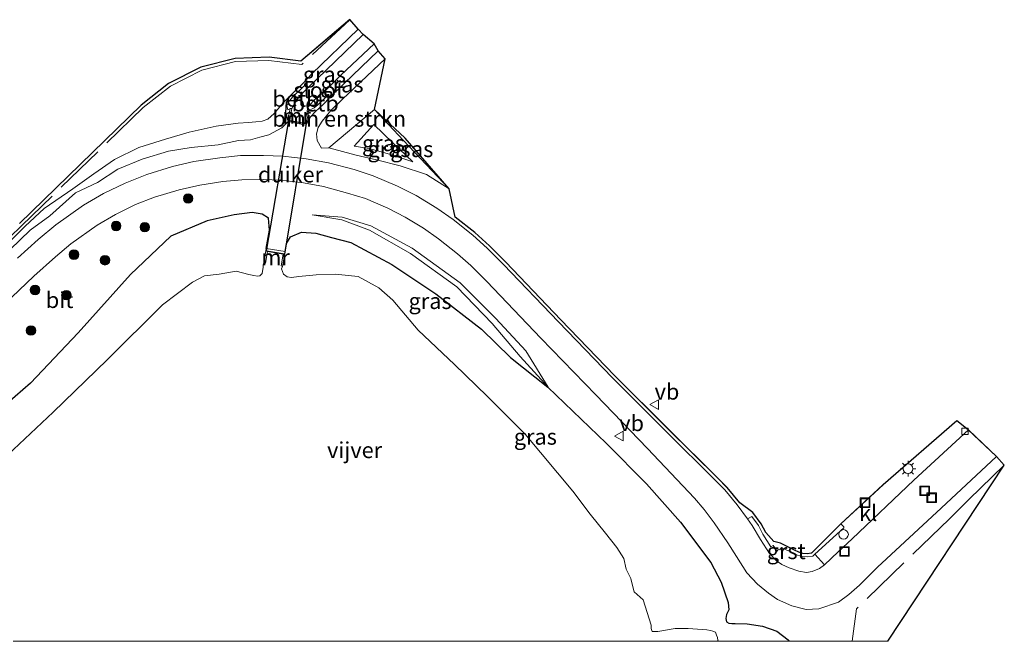
# Model space of a CAD drawing. Units: metres. Extents: x 239992 to 244425, y 456248 to 462502.
# Drawn here: x 240414 to 240568, y 456250 to 456348 of the extents above; entities that cross this region are included whole.
import ezdxf
from ezdxf.enums import TextEntityAlignment as Align

# ---------------------------------------------------------------- set-up
doc = ezdxf.new("R2010")
doc.units = ezdxf.units.M
doc.linetypes.add('IE-TERREINAFSCHEIDING', pattern=[10, 8, -2])
doc.layers.get('0').update_dxf_attribs({"lineweight": 25})
for name, color, linetype, lineweight in [('B-ME-GR-BOMENSTRUIKEN-GV-B6', 93, 'Continuous', 18), ('B-ME-GR-BOOM-S-B1', 93, 'Continuous', 18), ('B-ME-GW-KRUINLIJN-L-B1', 93, 'Continuous', 18), ('B-ME-GW-TEENLIJN-L-B1', 93, 'Continuous', 18), ('B-ME-IE-GRASLAND-GV-B6', 93, 'Continuous', 18), ('B-ME-IE-GRONDWERKLIJN-GROND_INGERICHT-GV-B6', 253, 'Continuous', 18), ('B-ME-IE-INRICHTINGSELEMENT-S-B1', 253, 'Continuous', 18), ('B-ME-IE-MEUBILAIR_WEGMEUBILAIR-LICHTMAST-S-B1', 8, 'Continuous', 18), ('B-ME-IE-TERREINAFSCHEIDING-RASTERHEKWERK-L-B1', 8, 'IE-TERREINAFSCHEIDING', 18), ('B-ME-MW-MUUR-GV-B6', 8, 'IE-TERREINAFSCHEIDING-KUNSTMATIG', 18), ('B-ME-OB-BEKLEDING-GV-B6', 253, 'Continuous', 18), ('B-ME-OG-WATER-GV-B6', 153, 'Continuous', 18), ('B-ME-VH-VERH_SOORT-BITUMEN-GV-B6', 8, 'IE-TERREINAFSCHEIDING-NATUURLIJK-HOUTWAL', 18), ('B-ME-VH-VERH_SOORT-GV-B6', 8, 'Continuous', 18), ('B-ME-VH-VERH_SOORT-KLINKERS-GV-B6', 8, 'IE-TERREINAFSCHEIDING-NATUURLIJK-HOUTWAL', 18), ('B-ME-VV-KOLK-S-B1', 8, 'Continuous', 18), ('B-ME-VW-MEUBILAIR_WEGMEUBILAIR-VERKEERSBORD-S-B1', 8, 'Continuous', 18)]:
    doc.layers.add(name, color=color, linetype=linetype, lineweight=lineweight)
for name, color, linetype in [('B-ME-GW-INSTEEKWATERGANG-L-B1', 10, 'Continuous'), ('B-ME-KG-KADASTRAAL-OPNAMEDTMGRENS-L-B1', 10, 'Continuous'), ('B-ME-KW-DUIKER-GV-B6', 10, 'Continuous')]:
    doc.layers.add(name, color=color, linetype=linetype)
doc.styles.add('NLCS-ISO', font='NLCS-ISO.TTF')
doc.linetypes.add('IE-TERREINAFSCHEIDING-KUNSTMATIG', pattern='A,4,[82,NLCS.SHX,S=0.75,R=90,X=0,Y=0],4,-2', length=10)
doc.linetypes.add('IE-TERREINAFSCHEIDING-NATUURLIJK-HOUTWAL', pattern='A,7,-1.5,[67,NLCS.SHX,S=0.75,R=45,X=0,Y=0],-1.5,7,-1.5,[70,NLCS.SHX,S=0.75,R=0,X=0,Y=0],-1.5', length=20)

# ---------------------------------------------------------------- blocks, each defined once
blk = doc.blocks.new('d34gn_FeatureWriter_4_56_FMEBLOCK10')
at = {"layer": 'B-ME-KG-KADASTRAAL-OPNAMEDTMGRENS-L-B1'}
blk.add_polyline3d([(-119.86, -76.48, 22.14), (-101.56, -48.77, 22.45), (-102.78, -47.44, 22.37), (-107.22, -43.22, 22.34), (-109.03, -41.79, 22.41), (-120.63, -51.9, 22.44), (-127.26, -58.02, 22.55), (-131.67, -62.42, 22.56), (-131.9, -62.62, 22.58), (-132.57, -62.71, 22.55), (-133.25, -62.65, 22.53), (-133.89, -62.47, 22.52), (-134.56, -62.15, 22.51), (-136.74, -61.07, 22.46), (-137.79, -60.76, 22.43), (-139.07, -59.37, 22.39), (-139.78, -57.99, 22.36), (-141.09, -56.24, 22.36), (-143.16, -54.71, 22.38), (-145.15, -52.32, 22.35), (-146.6, -50.82, 22.34), (-154.43, -43.06, 22.27), (-162.83, -34.67, 22.23), (-171.3, -25.92, 22.19), (-179.94, -16.89, 22.16), (-182.51, -14.31, 22.16), (-184.78, -12.22, 22.15), (-187.9, -9.77, 22.15), (-188.83, -5.33, 21.96), (-195.73, 2.64, 22.09), (-200.57, 7.15, 21.98), (-198.9, 15.12, 21.28), (-200.01, 16.35, 21.23), (-200.61, 17.47, 20.5), (-202.36, 18.92, 20.5), (-203.12, 19.75, 21.18), (-204.47, 21.26, 21.41), (-212.16, 14.76, 21.37), (-217.14, 15.36, 21.44), (-222.47, 15.16, 21.47), (-227.89, 13.8, 21.39), (-232.94, 11.21, 21.36), (-237.24, 7.84, 21.41), (-256.39, -10.79, 21.47)], dxfattribs=at)
blk = doc.blocks.new('boom')
h = blk.add_hatch(color=256)
edge = h.paths.add_edge_path()
edge.add_arc((0, 0), 0.75, 0, 360)
blk.add_circle((0, 0), 0.75)
blk = doc.blocks.new('dtb')
blk.add_circle((0, 0), 0.75)
blk = doc.blocks.new('lantaarnpaal')
for p, q in [((-0.75, 0), (-1.25, 0)), ((-0.88, 0.88), (-0.53, 0.53)), ((0, 0.75), (0, 1.25)), ((0.53, 0.53), (0.88, 0.88)), ((0.75, 0), (1.25, 0)), ((-0.53, -0.53), (-0.88, -0.88)), ((0, -0.75), (0, -1.25)), ((0.53, -0.53), (0.88, -0.88))]:
    blk.add_line(p, q)
blk.add_circle((0, 0), 0.75)
blk = doc.blocks.new('kolk')
blk.add_lwpolyline([(-0.5, -0.5), (0.5, -0.5), (0.5, 0.5), (-0.5, 0.5)], close=True)
blk = doc.blocks.new('put')
for p, q in [((0.75, 0.75), (-0.75, 0.75)), ((-0.75, 0.75), (-0.75, -0.75)), ((0.75, -0.75), (0.75, 0.75)), ((-0.75, -0.75), (0.75, -0.75))]:
    blk.add_line(p, q)
blk.add_lwpolyline([(-0.625, 0.625), (0.625, 0.625), (0.625, -0.625), (-0.625, -0.625)], close=True)
blk = doc.blocks.new('verkeersbord')
for p, q in [((0, 0.75), (-0.75, -0.625)), ((0.75, -0.625), (0, 0.75)), ((-0.75, -0.625), (0.75, -0.625))]:
    blk.add_line(p, q)

msp = doc.modelspace()

# ---------------------------------------------------------------- linework, layer by layer
at = {"layer": 'B-ME-GR-BOMENSTRUIKEN-GV-B6'}
msp.add_polyline3d([(240469.295, 456333.624, 21.982), (240462.116, 456327.608, 21.874), (240460.982, 456327.535, 21.888), (240460.274, 456328.761, 21.861), (240460.169, 456329.787, 21.898), (240460.445, 456330.803, 21.756), (240461.081, 456331.757, 21.661), (240462.422, 456333.449, 21.38), (240464.255, 456335.241, 21.273), (240470.969, 456341.593, 21.281), (240469.295, 456333.624, 21.982)], dxfattribs=at)
at = {"layer": 'B-ME-GW-INSTEEKWATERGANG-L-B1'}
for points in [[(240455.687, 456332.004, 21.943), (240455.476, 456332.738, 21.721), (240455.337, 456333.152, 21.546), (240455.445, 456334.768, 21.281), (240455.976, 456335.71, 21.288), (240456.665, 456336.39, 21.23), (240458.231, 456337.931, 21.226), (240459.457, 456339.213, 21.206), (240466.748, 456346.228, 21.183)], [(240458.519, 456331.168, 22.1), (240459.24, 456332.438, 21.661), (240460.032, 456333.273, 23.252), (240461.147, 456334.328, 21.401), (240462.349, 456335.576, 21.303), (240464.503, 456337.691, 21.175), (240469.855, 456342.829, 21.233)], [(240452.255, 456311.772, 21.977), (240452.804, 456314.632, 22.022), (240452.63, 456316.507, 22.011), (240451.651, 456317.139, 21.962), (240450.065, 456317.41, 21.902), (240447.208, 456317.07, 21.767), (240443.01, 456316.104, 21.655), (240437.254, 456313.677, 21.635), (240430.922, 456307.694, 21.443), (240422.689, 456298.516, 21.379), (240415.207, 456290.576, 21.363), (240407.906, 456284.292, 21.431)], [(240455.25, 456311.272, 21.932), (240455.467, 456312.526, 22.077), (240456.094, 456313.572, 22.116), (240457.825, 456314.33, 21.974), (240460.091, 456314.149, 21.815), (240462.556, 456313.513, 21.696), (240465.547, 456312.728, 21.387), (240471.995, 456309.266, 21.24), (240478.959, 456304.626, 21.405), (240486.113, 456299.07, 21.391), (240490.693, 456294.61, 21.548), (240496.563, 456289.943, 21.854), (240505.687, 456281.161, 22.016), (240512.034, 456274.771, 22.008), (240517.413, 456268.744, 22.143), (240522.146, 456262.405, 22.211), (240523.805, 456259.276, 22.144), (240524.871, 456256.082, 22.081), (240524.995, 456254.942, 22.024), (240524.654, 456254.23, 21.954), (240524.539, 456253.572, 21.865), (240524.64, 456253.084, 21.866), (240525.011, 456252.848, 21.865), (240525.462, 456252.788, 21.972), (240525.982, 456252.801, 21.937), (240527.889, 456252.747, 22.058), (240530.279, 456252.374, 22.098), (240532.541, 456251.602, 22.253), (240534.309, 456250.223, 22.244), (240534.5092, 456250, 22.234)]]:
    msp.add_polyline3d(points, dxfattribs=at)
at = {"layer": 'B-ME-GW-KRUINLIJN-L-B1'}
for points in [[(240481.035, 456321.144, 21.964), (240477.472, 456323.381, 21.924), (240473.335, 456324.734, 21.841), (240469.628, 456325.714, 21.899), (240466.402, 456326.421, 21.93), (240462.116, 456327.608, 21.874), (240469.295, 456333.624, 21.982), (240473.803, 456328.792, 22.094), (240481.035, 456321.144, 21.964)], [(240412.021, 456311.611, 21.913), (240415.143, 456314.627, 21.876), (240418.234, 456316.904, 21.952), (240422.311, 456320.491, 21.917), (240425.755, 456322.16, 21.938), (240428.97, 456324.209, 21.909), (240432.763, 456325.815, 21.889), (240436.918, 456327.06, 21.907), (240440.459, 456327.657, 21.947), (240444.73, 456328.071, 21.98), (240447.928, 456328.751, 21.962), (240449.818, 456328.851, 21.919), (240451.282, 456329.26, 21.962), (240452.705, 456329.652, 21.93), (240454.709, 456330.707, 22.143), (240455.708, 456331.713, 22.037)], [(240496.573, 456289.953, 21.854), (240493.058, 456295.647, 22.004), (240488.362, 456300.763, 21.915), (240482.752, 456306.365, 21.854), (240475.191, 456311.824, 21.797), (240468.706, 456315.312, 21.775), (240464.209, 456316.662, 21.817), (240459.491, 456317.038, 22.006)]]:
    msp.add_polyline3d(points, dxfattribs=at)
at = {"layer": 'B-ME-GW-TEENLIJN-L-B1'}
for points in [[(240392.835, 456295.316, 21.437), (240393.863, 456296.086, 21.449), (240396.227, 456297.988, 21.457), (240406.395, 456307.566, 21.455), (240411.386, 456312.305, 21.464), (240414.402, 456315.246, 21.477), (240417.368, 456318.07, 21.505), (240421.878, 456321.127, 21.626), (240425.18, 456323.479, 21.655), (240428.399, 456325.754, 21.612), (240432.232, 456327.628, 21.572), (240436.415, 456328.952, 21.573), (240440.132, 456330.046, 21.581), (240444.383, 456330.994, 21.6), (240447.841, 456331.464, 21.601), (240449.48, 456331.549, 21.595), (240450.663, 456331.692, 21.587), (240451.646, 456331.756, 21.604), (240452.528, 456332.094, 21.633), (240453.499, 456333.007, 21.601), (240454.428, 456334.009, 21.492), (240455.205, 456334.934, 21.365), (240455.976, 456335.71, 21.288)], [(240475.297, 456325.372, 21.654), (240471.649, 456326.595, 21.443), (240468.445, 456327.48, 21.458), (240466.117, 456327.848, 21.418), (240469.199, 456331.269, 21.489), (240472.181, 456328.389, 21.452), (240475.297, 456325.372, 21.654)], [(240496.573, 456289.953, 21.854), (240492.187, 456294.788, 21.697), (240487.797, 456299.962, 21.646), (240482.212, 456305.724, 21.582), (240474.927, 456310.972, 21.499), (240468.519, 456314.64, 21.583), (240464.146, 456316.249, 21.738), (240459.491, 456317.038, 22.006)]]:
    msp.add_polyline3d(points, dxfattribs=at)
at = {"layer": 'B-ME-IE-GRASLAND-GV-B6'}
for points in [[(240467.506, 456345.397, 20.5), (240460.257, 456338.452, 20.559), (240458.79, 456337.031, 20.519), (240458.651, 456337.681, 20.943), (240456.975, 456336.153, 21.046), (240456.452, 456335.585, 22.95), (240455.882, 456334.932, 21.072), (240455.537, 456334.218, 21.085), (240455.683, 456333.577, 21.117), (240456.046, 456333.783, 20.842), (240455.687, 456332.004, 21.943), (240455.476, 456332.738, 21.721), (240455.337, 456333.152, 21.546), (240455.445, 456334.768, 21.281), (240455.976, 456335.71, 21.288), (240456.665, 456336.39, 21.23), (240458.231, 456337.931, 21.226), (240459.457, 456339.213, 21.206), (240466.748, 456346.228, 21.183), (240467.506, 456345.397, 20.5)], [(240469.855, 456342.829, 21.233), (240464.503, 456337.691, 21.175), (240462.349, 456335.576, 21.303), (240461.147, 456334.328, 21.401), (240460.032, 456333.273, 23.252), (240459.24, 456332.438, 21.661), (240458.519, 456331.168, 22.1), (240458.964, 456333.297, 20.912), (240458.711, 456333.318, 20.526), (240459.833, 456333.874, 20.998), (240460.388, 456334.344, 21.012), (240461.385, 456335.297, 21.087), (240462.003, 456335.928, 20.988), (240461.051, 456336.322, 20.499), (240461.622, 456336.678, 20.491), (240463.996, 456338.996, 20.5), (240469.257, 456343.946, 20.5), (240469.855, 456342.829, 21.233)], [(240411.386, 456312.305, 21.464), (240414.402, 456315.246, 21.477), (240417.368, 456318.07, 21.505), (240421.878, 456321.127, 21.626), (240425.18, 456323.479, 21.655), (240428.399, 456325.754, 21.612), (240432.232, 456327.628, 21.572), (240436.415, 456328.952, 21.573), (240440.132, 456330.046, 21.581), (240444.383, 456330.994, 21.6), (240447.841, 456331.464, 21.601), (240449.48, 456331.549, 21.595), (240450.663, 456331.692, 21.587), (240451.646, 456331.756, 21.604), (240452.528, 456332.094, 21.633), (240453.499, 456333.007, 21.601), (240454.428, 456334.009, 21.492), (240455.205, 456334.934, 21.365), (240455.976, 456335.71, 21.288), (240455.445, 456334.768, 21.281), (240455.337, 456333.152, 21.546), (240455.476, 456332.738, 21.721), (240455.687, 456332.004, 21.943)], [(240481.035, 456321.144, 21.964), (240477.472, 456323.381, 21.924), (240473.335, 456324.734, 21.841), (240469.628, 456325.714, 21.899), (240466.402, 456326.421, 21.93), (240462.116, 456327.608, 21.874), (240469.295, 456333.624, 21.982), (240473.803, 456328.792, 22.094), (240481.035, 456321.144, 21.964)], [(240481.035, 456321.144, 21.964), (240473.803, 456328.792, 22.094), (240469.295, 456333.624, 21.982), (240474.138, 456329.113, 22.094), (240481.035, 456321.144, 21.964)], [(240455.687, 456332.004, 21.943), (240455.708, 456331.713, 22.037), (240454.709, 456330.707, 22.143), (240452.705, 456329.652, 21.93), (240451.282, 456329.26, 21.962), (240449.818, 456328.851, 21.919), (240447.928, 456328.751, 21.962), (240444.73, 456328.071, 21.98), (240440.459, 456327.657, 21.947), (240436.918, 456327.06, 21.907), (240432.763, 456325.815, 21.889), (240428.97, 456324.209, 21.909), (240425.755, 456322.16, 21.938), (240422.311, 456320.491, 21.917), (240418.234, 456316.904, 21.952), (240415.143, 456314.627, 21.876), (240412.021, 456311.611, 21.913)], [(240472.181, 456328.389, 21.452), (240475.297, 456325.372, 21.654), (240471.649, 456326.595, 21.443), (240468.445, 456327.48, 21.458), (240466.117, 456327.848, 21.418), (240469.199, 456331.269, 21.489), (240472.181, 456328.389, 21.452)], [(240472.181, 456328.389, 21.452), (240469.199, 456331.269, 21.489), (240466.117, 456327.848, 21.418), (240468.445, 456327.48, 21.458), (240471.649, 456326.595, 21.443), (240475.297, 456325.372, 21.654), (240472.181, 456328.389, 21.452)], [(240411.104, 456302.99, 22.077), (240415.719, 456307.389, 22.083), (240419.142, 456310.474, 22.077), (240421.556, 456312.479, 22.075), (240425.683, 456315.416, 22.074), (240428.571, 456317.099, 22.071), (240431.734, 456318.657, 22.076), (240434.696, 456319.812, 22.078), (240438.601, 456320.981, 22.081), (240441.83, 456321.702, 22.077), (240445.439, 456322.273, 22.081), (240448.444, 456322.576, 22.114), (240451.839, 456322.592, 22.113), (240454.562, 456322.491, 22.11), (240458.117, 456322.064, 22.121), (240461.275, 456321.504, 22.12), (240465.038, 456320.464, 22.117), (240467.862, 456319.612, 22.117), (240471.372, 456318.113, 22.124), (240474.088, 456316.708, 22.152), (240477.008, 456314.936, 22.15), (240479.373, 456313.302, 22.156), (240482.345, 456310.903, 22.171), (240484.424, 456309.1, 22.173), (240486.976, 456306.569, 22.179), (240495.463, 456297.661, 22.201), (240504.083, 456288.729, 22.248), (240512.201, 456280.307, 22.278), (240519.595, 456272.527, 22.325), (240521.116, 456270.707, 22.353), (240522.683, 456268.646, 22.376), (240524.841, 456265.487, 22.416), (240526.181, 456263.334, 22.435), (240527.804, 456260.754, 22.452), (240529.524, 456258.962, 22.472), (240531.231, 456257.547, 22.451), (240532.661, 456256.598, 22.441), (240534.894, 456255.563, 22.427), (240537.139, 456254.992, 22.412), (240539.155, 456255.105, 22.438), (240542.236, 456256.13, 22.445), (240543.87, 456257.371, 22.459), (240545.535, 456258.825, 22.476), (240548.383, 456261.656, 22.449), (240558.36, 456270.93, 22.411), (240567.082, 456279.036, 22.366), (240568.3, 456277.711, 22.453), (240549.9994, 456250, 22.1389), (240534.5092, 456250, 22.234)], [(240534.5092, 456250, 22.234), (240534.309, 456250.223, 22.244), (240532.541, 456251.602, 22.253), (240530.279, 456252.374, 22.098), (240527.889, 456252.747, 22.058), (240525.982, 456252.801, 21.937), (240525.462, 456252.788, 21.972), (240525.011, 456252.848, 21.865), (240524.64, 456253.084, 21.866), (240524.539, 456253.572, 21.865), (240524.654, 456254.23, 21.954), (240524.995, 456254.942, 22.024), (240524.871, 456256.082, 22.081), (240523.805, 456259.276, 22.144), (240522.146, 456262.405, 22.211), (240517.413, 456268.744, 22.143), (240512.034, 456274.771, 22.008), (240505.687, 456281.161, 22.016), (240496.563, 456289.943, 21.854), (240490.693, 456294.61, 21.548), (240486.113, 456299.07, 21.391), (240478.959, 456304.626, 21.405), (240471.995, 456309.266, 21.24), (240465.547, 456312.728, 21.387), (240462.556, 456313.513, 21.696), (240460.091, 456314.149, 21.815), (240457.825, 456314.33, 21.974), (240456.094, 456313.572, 22.116), (240455.467, 456312.526, 22.077), (240455.25, 456311.272, 21.932), (240452.255, 456311.772, 21.977), (240452.804, 456314.632, 22.022), (240452.63, 456316.507, 22.011), (240451.651, 456317.139, 21.962), (240450.065, 456317.41, 21.902), (240447.208, 456317.07, 21.767), (240443.01, 456316.104, 21.655), (240437.254, 456313.677, 21.635), (240430.922, 456307.694, 21.443), (240422.689, 456298.516, 21.379), (240415.207, 456290.576, 21.363), (240407.906, 456284.292, 21.431)], [(240407.906, 456284.292, 21.431), (240415.207, 456290.576, 21.363), (240422.689, 456298.516, 21.379), (240430.922, 456307.694, 21.443), (240437.254, 456313.677, 21.635), (240443.01, 456316.104, 21.655), (240447.208, 456317.07, 21.767), (240450.065, 456317.41, 21.902), (240451.651, 456317.139, 21.962), (240452.63, 456316.507, 22.011), (240452.804, 456314.632, 22.022), (240452.255, 456311.772, 21.977), (240451.896, 456309.499, 20.41), (240451.816, 456309.201, 20.403), (240451.766, 456308.798, 20.451), (240451.629, 456307.814, 20.41), (240451.277, 456307.437, 20.408), (240450.879, 456307.418, 20.39), (240450.331, 456307.524, 20.406), (240449.513, 456307.672, 20.405), (240447.561, 456308.176, 20.421), (240444.892, 456307.7, 20.365), (240442.576, 456307.47, 20.372), (240440.684, 456306.451, 20.376), (240435.989, 456302.905, 20.385), (240427.277, 456294.253, 20.352), (240418.801, 456286.052, 20.362), (240410.739, 456278.504, 20.387)], [(240468.519, 456314.64, 21.583), (240474.927, 456310.972, 21.499), (240482.212, 456305.724, 21.582), (240487.797, 456299.962, 21.646), (240492.187, 456294.788, 21.697), (240496.573, 456289.953, 21.854), (240493.058, 456295.647, 22.004), (240488.362, 456300.763, 21.915), (240482.752, 456306.365, 21.854), (240475.191, 456311.824, 21.797), (240468.706, 456315.312, 21.775), (240464.209, 456316.662, 21.817), (240459.491, 456317.038, 22.006), (240464.146, 456316.249, 21.738), (240468.519, 456314.64, 21.583)], [(240496.573, 456289.953, 21.854), (240492.187, 456294.788, 21.697), (240487.797, 456299.962, 21.646), (240482.212, 456305.724, 21.582), (240474.927, 456310.972, 21.499), (240468.519, 456314.64, 21.583), (240464.146, 456316.249, 21.738), (240459.491, 456317.038, 22.006), (240464.209, 456316.662, 21.817), (240468.706, 456315.312, 21.775), (240475.191, 456311.824, 21.797), (240482.752, 456306.365, 21.854), (240488.362, 456300.763, 21.915), (240493.058, 456295.647, 22.004), (240496.573, 456289.953, 21.854)], [(240523.3765, 456250, 20.3706), (240523.285, 456250.139, 20.371), (240523.22, 456250.614, 20.387), (240523.04, 456250.972, 20.373), (240522.879, 456251.419, 20.399), (240522.454, 456251.578, 20.414), (240522.121, 456251.72, 20.376), (240521.533, 456251.822, 20.388), (240518.611, 456251.998, 20.361), (240516.573, 456252.035, 20.353), (240513.85, 456251.565, 20.391), (240513.345, 456251.523, 20.39), (240512.957, 456251.554, 20.39), (240512.8, 456252.024, 20.395), (240512.779, 456252.524, 20.393), (240511.53, 456256.54, 20.371), (240510.112, 456257.756, 20.321), (240509.856, 456258.799, 20.308), (240509.613, 456259.899, 20.427), (240508.876, 456261.318, 20.383), (240508.478, 456262.996, 20.394), (240507.364, 456264.725, 20.344), (240505.581, 456267.011, 20.388), (240503.193, 456270.007, 20.434), (240500.496, 456273.604, 20.344), (240493.001, 456282.554, 20.365), (240487.027, 456288.542, 20.385), (240481.869, 456293.539, 20.391), (240476.183, 456298.939, 20.368), (240472.178, 456303.658, 20.41), (240469.981, 456305.572, 20.379), (240466.741, 456307.338, 20.405), (240463.133, 456307.699, 20.349), (240460.116, 456307.609, 20.34), (240457.401, 456307.335, 20.345), (240456.242, 456307.199, 20.346), (240455.556, 456307.323, 20.365), (240454.992, 456307.725, 20.391), (240454.655, 456308.542, 20.412), (240454.838, 456308.945, 20.409), (240455.25, 456311.272, 21.932), (240455.467, 456312.526, 22.077), (240456.094, 456313.572, 22.116), (240457.825, 456314.33, 21.974), (240460.091, 456314.149, 21.815), (240462.556, 456313.513, 21.696), (240465.547, 456312.728, 21.387), (240471.995, 456309.266, 21.24), (240478.959, 456304.626, 21.405), (240486.113, 456299.07, 21.391), (240490.693, 456294.61, 21.548), (240496.563, 456289.943, 21.854), (240505.687, 456281.161, 22.016), (240512.034, 456274.771, 22.008), (240517.413, 456268.744, 22.143), (240522.146, 456262.405, 22.211), (240523.805, 456259.276, 22.144), (240524.871, 456256.082, 22.081), (240524.995, 456254.942, 22.024), (240524.654, 456254.23, 21.954), (240524.539, 456253.572, 21.865), (240524.64, 456253.084, 21.866), (240525.011, 456252.848, 21.865), (240525.462, 456252.788, 21.972), (240525.982, 456252.801, 21.937), (240527.889, 456252.747, 22.058), (240530.279, 456252.374, 22.098), (240532.541, 456251.602, 22.253), (240534.309, 456250.223, 22.244), (240534.5092, 456250, 22.234), (240523.3765, 456250, 20.3706)]]:
    msp.add_polyline3d(points, dxfattribs=at)
at = {"layer": 'B-ME-IE-GRONDWERKLIJN-GROND_INGERICHT-GV-B6'}
for points in [[(240413.47, 456315.682, 21.472), (240432.623, 456334.314, 21.412), (240436.929, 456337.684, 21.364), (240441.978, 456340.277, 21.392), (240447.39, 456341.639, 21.47), (240452.722, 456341.838, 21.438), (240457.704, 456341.232, 21.373), (240465.389, 456347.733, 21.414), (240466.748, 456346.228, 21.183), (240459.457, 456339.213, 21.206), (240458.231, 456337.931, 21.226), (240456.665, 456336.39, 21.23), (240455.976, 456335.71, 21.288), (240455.205, 456334.934, 21.365), (240454.428, 456334.009, 21.492), (240453.499, 456333.007, 21.601), (240452.528, 456332.094, 21.633), (240451.646, 456331.756, 21.604), (240450.663, 456331.692, 21.587), (240449.48, 456331.549, 21.595), (240447.841, 456331.464, 21.601), (240444.383, 456330.994, 21.6), (240440.132, 456330.046, 21.581), (240436.415, 456328.952, 21.573), (240432.232, 456327.628, 21.572), (240428.399, 456325.754, 21.612), (240425.18, 456323.479, 21.655), (240421.878, 456321.127, 21.626), (240417.368, 456318.07, 21.505), (240414.402, 456315.246, 21.477), (240411.386, 456312.305, 21.464)], [(240412.021, 456311.611, 21.913), (240415.143, 456314.627, 21.876), (240418.234, 456316.904, 21.952), (240422.311, 456320.491, 21.917), (240425.755, 456322.16, 21.938), (240428.97, 456324.209, 21.909), (240432.763, 456325.815, 21.889), (240436.918, 456327.06, 21.907), (240440.459, 456327.657, 21.947), (240444.73, 456328.071, 21.98), (240447.928, 456328.751, 21.962), (240449.818, 456328.851, 21.919), (240451.282, 456329.26, 21.962), (240452.705, 456329.652, 21.93), (240454.709, 456330.707, 22.143), (240455.708, 456331.713, 22.037), (240458.519, 456331.168, 22.1), (240459.24, 456332.438, 21.661), (240460.032, 456333.273, 23.252), (240461.147, 456334.328, 21.401), (240462.349, 456335.576, 21.303), (240464.503, 456337.691, 21.175), (240469.855, 456342.829, 21.233), (240470.969, 456341.593, 21.281), (240464.255, 456335.241, 21.273), (240462.422, 456333.449, 21.38), (240461.081, 456331.757, 21.661), (240460.445, 456330.803, 21.756), (240460.169, 456329.787, 21.898), (240460.274, 456328.761, 21.861), (240460.982, 456327.535, 21.888), (240462.116, 456327.608, 21.874), (240466.402, 456326.421, 21.93), (240469.628, 456325.714, 21.899), (240473.335, 456324.734, 21.841), (240477.472, 456323.381, 21.924), (240481.035, 456321.144, 21.964), (240481.962, 456316.708, 22.147), (240485.089, 456314.261, 22.151), (240487.351, 456312.166, 22.162), (240489.925, 456309.585, 22.157), (240498.56, 456300.561, 22.187), (240507.029, 456291.808, 22.23), (240515.431, 456283.42, 22.267), (240523.265, 456275.658, 22.338), (240524.714, 456274.155, 22.352), (240526.703, 456271.765, 22.378), (240528.773, 456270.238, 22.364), (240530.083, 456268.489, 22.36), (240530.797, 456267.102, 22.387), (240532.072, 456265.716, 22.432), (240533.122, 456265.406, 22.461), (240535.303, 456264.332, 22.512), (240535.97, 456264.006, 22.524), (240536.618, 456263.822, 22.529), (240537.294, 456263.772, 22.545), (240537.961, 456263.854, 22.583), (240538.19, 456264.06, 22.555), (240542.604, 456268.455, 22.546), (240543.07, 456267.986, 22.529), (240543.057, 456267.816, 22.563), (240538.525, 456263.689, 22.555), (240538.179, 456263.377, 22.583), (240537.306, 456263.27, 22.545), (240536.531, 456263.327, 22.529), (240535.791, 456263.537, 22.524), (240535.083, 456263.883, 22.512), (240533.298, 456264.762, 22.461), (240533.035, 456264.361, 22.451), (240532.752, 456264.424, 22.485), (240532.598, 456264.188, 22.429), (240531.951, 456265.046, 22.432), (240531.619, 456264.835, 22.42), (240530.362, 456266.855, 22.387), (240529.658, 456268.223, 22.36), (240528.626, 456269.6, 22.364), (240527.916, 456269.235, 22.371), (240526.308, 456271.458, 22.378), (240524.341, 456273.821, 22.352), (240522.909, 456275.307, 22.338), (240515.078, 456283.065, 22.267), (240506.673, 456291.457, 22.23), (240498.2, 456300.214, 22.187), (240489.567, 456309.236, 22.157), (240487.004, 456311.806, 22.162), (240484.765, 456313.88, 22.151), (240481.665, 456316.305, 22.147), (240479.082, 456318.099, 22.119), (240475.821, 456320.066, 22.116), (240472.926, 456321.55, 22.098), (240469.092, 456323.169, 22.093), (240466.075, 456324.157, 22.078), (240462.084, 456325.202, 22.056), (240458.548, 456325.853, 22.093), (240454.906, 456326.259, 22.098), (240451.847, 456326.402, 22.096), (240448.25, 456326.373, 22.086), (240444.958, 456326.022, 22.089), (240440.869, 456325.421, 22.074), (240437.545, 456324.637, 22.066), (240433.489, 456323.415, 22.063), (240430.119, 456322.034, 22.049), (240426.695, 456320.424, 22.054), (240423.569, 456318.593, 22.057), (240419.191, 456315.465, 22.065), (240416.438, 456313.177, 22.063), (240413.185, 456310.235, 22.071)]]:
    msp.add_polyline3d(points, dxfattribs=at)
at = {"layer": 'B-ME-IE-TERREINAFSCHEIDING-RASTERHEKWERK-L-B1'}
for points in [[(240465.389, 456347.733, 21.414), (240457.875, 456340.708, 21.372), (240452.701, 456341.337, 21.438), (240447.461, 456341.141, 21.47), (240442.156, 456339.806, 21.392), (240437.2, 456337.261, 21.364), (240432.952, 456333.937, 21.412), (240413.817, 456315.322, 21.472), (240392.835, 456295.316, 21.437)], [(240568.3, 456277.711, 22.453), (240562.734, 456272.299, 22.379), (240559.66, 456269.278, 22.372), (240545.044, 456255.103, 22.335), (240544.3682, 456250, 22.2302)]]:
    msp.add_polyline3d(points, dxfattribs=at)
at = {"layer": 'B-ME-KW-DUIKER-GV-B6'}
msp.add_polyline3d([(240458.561, 456331.418, 22.1), (240455.133, 456310.888, 22.117), (240452.332, 456311.336, 22.113), (240455.818, 456331.899, 22.107), (240458.561, 456331.418, 22.1)], dxfattribs=at)
at = {"layer": 'B-ME-MW-MUUR-GV-B6'}
for points in [[(240456.294, 456333.753, 20.522), (240455.969, 456331.892, 20.512), (240458.298, 456331.472, 20.52), (240458.711, 456333.318, 20.526), (240458.964, 456333.297, 20.912), (240458.519, 456331.168, 22.1), (240455.708, 456331.713, 22.037), (240455.687, 456332.004, 21.943), (240456.046, 456333.783, 20.842), (240456.294, 456333.753, 20.522)], [(240455.25, 456311.272, 21.932), (240454.838, 456308.945, 20.409), (240454.605, 456309.042, 20.4), (240454.923, 456310.881, 20.4), (240452.494, 456311.296, 20.4), (240452.18, 456309.46, 20.4), (240451.896, 456309.499, 20.41), (240452.255, 456311.772, 21.977), (240455.25, 456311.272, 21.932)]]:
    msp.add_polyline3d(points, dxfattribs=at)
at = {"layer": 'B-ME-OB-BEKLEDING-GV-B6'}
for points in [[(240458.79, 456337.031, 20.519), (240457.697, 456335.905, 20.525), (240456.867, 456334.869, 20.516), (240456.64, 456334.459, 20.537), (240456.294, 456333.753, 20.522), (240456.046, 456333.783, 20.842), (240455.683, 456333.577, 21.117), (240455.537, 456334.218, 21.085), (240455.882, 456334.932, 21.072), (240456.452, 456335.585, 22.95), (240456.975, 456336.153, 21.046), (240458.651, 456337.681, 20.943), (240458.79, 456337.031, 20.519)], [(240458.711, 456333.318, 20.526), (240458.782, 456333.8, 20.487), (240459.039, 456334.251, 20.531), (240459.899, 456335.171, 20.528), (240461.051, 456336.322, 20.499), (240462.003, 456335.928, 20.988), (240461.385, 456335.297, 21.087), (240460.388, 456334.344, 21.012), (240459.833, 456333.874, 20.998), (240458.711, 456333.318, 20.526)]]:
    msp.add_polyline3d(points, dxfattribs=at)
at = {"layer": 'B-ME-OG-WATER-GV-B6'}
for points in [[(240469.257, 456343.946, 20.5), (240463.996, 456338.996, 20.5), (240461.622, 456336.678, 20.491), (240461.051, 456336.322, 20.499), (240459.899, 456335.171, 20.528), (240459.039, 456334.251, 20.531), (240458.782, 456333.8, 20.487), (240458.711, 456333.318, 20.526), (240458.298, 456331.472, 20.52), (240455.969, 456331.892, 20.512), (240456.294, 456333.753, 20.522), (240456.64, 456334.459, 20.537), (240456.867, 456334.869, 20.516), (240457.697, 456335.905, 20.525), (240458.79, 456337.031, 20.519), (240460.257, 456338.452, 20.559), (240467.506, 456345.397, 20.5), (240469.257, 456343.946, 20.5)], [(240410.739, 456278.504, 20.387), (240418.801, 456286.052, 20.362), (240427.277, 456294.253, 20.352), (240435.989, 456302.905, 20.385), (240440.684, 456306.451, 20.376), (240442.576, 456307.47, 20.372), (240444.892, 456307.7, 20.365), (240447.561, 456308.176, 20.421), (240449.513, 456307.672, 20.405), (240450.331, 456307.524, 20.406), (240450.879, 456307.418, 20.39), (240451.277, 456307.437, 20.408), (240451.629, 456307.814, 20.41), (240451.766, 456308.798, 20.451), (240451.816, 456309.201, 20.403), (240451.896, 456309.499, 20.41), (240452.18, 456309.46, 20.4), (240452.494, 456311.296, 20.4), (240454.923, 456310.881, 20.4), (240454.605, 456309.042, 20.4), (240454.838, 456308.945, 20.409), (240454.655, 456308.542, 20.412), (240454.992, 456307.725, 20.391), (240455.556, 456307.323, 20.365), (240456.242, 456307.199, 20.346), (240457.401, 456307.335, 20.345), (240460.116, 456307.609, 20.34), (240463.133, 456307.699, 20.349), (240466.741, 456307.338, 20.405), (240469.981, 456305.572, 20.379), (240472.178, 456303.658, 20.41), (240476.183, 456298.939, 20.368), (240481.869, 456293.539, 20.391), (240487.027, 456288.542, 20.385), (240493.001, 456282.554, 20.365), (240500.496, 456273.604, 20.344), (240503.193, 456270.007, 20.434), (240505.581, 456267.011, 20.388), (240507.364, 456264.725, 20.344), (240508.478, 456262.996, 20.394), (240508.876, 456261.318, 20.383), (240509.613, 456259.899, 20.427), (240509.856, 456258.799, 20.308), (240510.112, 456257.756, 20.321), (240511.53, 456256.54, 20.371), (240512.779, 456252.524, 20.393), (240512.8, 456252.024, 20.395), (240512.957, 456251.554, 20.39), (240513.345, 456251.523, 20.39), (240513.85, 456251.565, 20.391), (240516.573, 456252.035, 20.353), (240518.611, 456251.998, 20.361), (240521.533, 456251.822, 20.388), (240522.121, 456251.72, 20.376), (240522.454, 456251.578, 20.414), (240522.879, 456251.419, 20.399), (240523.04, 456250.972, 20.373), (240523.22, 456250.614, 20.387), (240523.285, 456250.139, 20.371), (240523.3765, 456250, 20.3706), (240412.4927, 456250, 20.374)]]:
    msp.add_polyline3d(points, dxfattribs=at)
at = {"layer": 'B-ME-VH-VERH_SOORT-BITUMEN-GV-B6'}
msp.add_polyline3d([(240413.185, 456310.235, 22.071), (240416.438, 456313.177, 22.063), (240419.191, 456315.465, 22.065), (240423.569, 456318.593, 22.057), (240426.695, 456320.424, 22.054), (240430.119, 456322.034, 22.049), (240433.489, 456323.415, 22.063), (240437.545, 456324.637, 22.066), (240440.869, 456325.421, 22.074), (240444.958, 456326.022, 22.089), (240448.25, 456326.373, 22.086), (240451.847, 456326.402, 22.096), (240454.906, 456326.259, 22.098), (240458.548, 456325.853, 22.093), (240462.084, 456325.202, 22.056), (240466.075, 456324.157, 22.078), (240469.092, 456323.169, 22.093), (240472.926, 456321.55, 22.098), (240475.821, 456320.066, 22.116), (240479.082, 456318.099, 22.119), (240481.665, 456316.305, 22.147), (240484.765, 456313.88, 22.151), (240487.004, 456311.806, 22.162), (240489.567, 456309.236, 22.157), (240498.2, 456300.214, 22.187), (240506.673, 456291.457, 22.23), (240515.078, 456283.065, 22.267), (240522.909, 456275.307, 22.338), (240524.341, 456273.821, 22.352), (240526.308, 456271.458, 22.378), (240527.916, 456269.235, 22.371), (240528.641, 456268.232, 22.382), (240529.951, 456265.993, 22.401), (240531.408, 456263.82, 22.436), (240532.469, 456262.642, 22.454), (240533.337, 456262.079, 22.449), (240534.501, 456261.529, 22.445), (240536.009, 456261.053, 22.45), (240537.213, 456260.822, 22.448), (240538.107, 456260.96, 22.438), (240539.245, 456261.431, 22.445), (240540.013, 456262.003, 22.439), (240542.188, 456264.083, 22.446), (240544.404, 456266.134, 22.377), (240554.092, 456275.329, 22.37), (240562.645, 456283.26, 22.345), (240567.082, 456279.036, 22.366), (240558.36, 456270.93, 22.411), (240548.383, 456261.656, 22.449), (240545.535, 456258.825, 22.476), (240543.87, 456257.371, 22.459), (240542.236, 456256.13, 22.445), (240539.155, 456255.105, 22.438), (240537.139, 456254.992, 22.412), (240534.894, 456255.563, 22.427), (240532.661, 456256.598, 22.441), (240531.231, 456257.547, 22.451), (240529.524, 456258.962, 22.472), (240527.804, 456260.754, 22.452), (240526.181, 456263.334, 22.435), (240524.841, 456265.487, 22.416), (240522.683, 456268.646, 22.376), (240521.116, 456270.707, 22.353), (240519.595, 456272.527, 22.325), (240512.201, 456280.307, 22.278), (240504.083, 456288.729, 22.248), (240495.463, 456297.661, 22.201), (240486.976, 456306.569, 22.179), (240484.424, 456309.1, 22.173), (240482.345, 456310.903, 22.171), (240479.373, 456313.302, 22.156), (240477.008, 456314.936, 22.15), (240474.088, 456316.708, 22.152), (240471.372, 456318.113, 22.124), (240467.862, 456319.612, 22.117), (240465.038, 456320.464, 22.117), (240461.275, 456321.504, 22.12), (240458.117, 456322.064, 22.121), (240454.562, 456322.491, 22.11), (240451.839, 456322.592, 22.113), (240448.444, 456322.576, 22.114), (240445.439, 456322.273, 22.081), (240441.83, 456321.702, 22.077), (240438.601, 456320.981, 22.081), (240434.696, 456319.812, 22.078), (240431.734, 456318.657, 22.076), (240428.571, 456317.099, 22.071), (240425.683, 456315.416, 22.074), (240421.556, 456312.479, 22.075), (240419.142, 456310.474, 22.077), (240415.719, 456307.389, 22.083), (240411.104, 456302.99, 22.077)], dxfattribs=at)
at = {"layer": 'B-ME-VH-VERH_SOORT-GV-B6'}
msp.add_polyline3d([(240538.525, 456263.689, 22.555), (240540.013, 456262.003, 22.439), (240539.245, 456261.431, 22.445), (240538.107, 456260.96, 22.438), (240537.213, 456260.822, 22.448), (240536.009, 456261.053, 22.45), (240534.501, 456261.529, 22.445), (240533.337, 456262.079, 22.449), (240532.469, 456262.642, 22.454), (240531.408, 456263.82, 22.436), (240529.951, 456265.993, 22.401), (240528.641, 456268.232, 22.382), (240527.916, 456269.235, 22.371), (240528.626, 456269.6, 22.364), (240529.658, 456268.223, 22.36), (240530.362, 456266.855, 22.387), (240531.619, 456264.835, 22.42), (240531.951, 456265.046, 22.432), (240532.598, 456264.188, 22.429), (240532.752, 456264.424, 22.485), (240533.035, 456264.361, 22.451), (240533.298, 456264.762, 22.461), (240535.083, 456263.883, 22.512), (240535.791, 456263.537, 22.524), (240536.531, 456263.327, 22.529), (240537.306, 456263.27, 22.545), (240538.179, 456263.377, 22.583), (240538.525, 456263.689, 22.555)], dxfattribs=at)
at = {"layer": 'B-ME-VH-VERH_SOORT-KLINKERS-GV-B6'}
msp.add_polyline3d([(240542.188, 456264.083, 22.446), (240540.013, 456262.003, 22.439), (240538.525, 456263.689, 22.555), (240543.057, 456267.816, 22.563), (240543.07, 456267.986, 22.529), (240542.604, 456268.455, 22.546), (240549.23, 456274.579, 22.441), (240560.839, 456284.685, 22.408), (240562.645, 456283.26, 22.345), (240554.092, 456275.329, 22.37), (240544.404, 456266.134, 22.377), (240542.188, 456264.083, 22.446)], dxfattribs=at)

# ---------------------------------------------------------------- block references
at = {"layer": 'B-ME-GR-BOOM-S-B1', "rotation": 90}
for p in [(240439.992, 456319.618, 21.898), (240428.674, 456315.302, 21.874), (240433.181, 456315.105, 21.833), (240422.051, 456310.795, 21.905), (240426.922, 456309.911, 21.779), (240415.929, 456305.235, 21.904), (240420.859, 456304.413, 21.781), (240415.29, 456298.861, 21.698)]:
    msp.add_blockref('boom', p, dxfattribs=at)
at = {"layer": 'B-ME-IE-INRICHTINGSELEMENT-S-B1', "rotation": 90}
for name, p in [('put', (240555.79, 456273.657, 22.466)), ('put', (240556.88, 456272.573, 22.469)), ('put', (240546.411, 456271.783, 22.45)), ('dtb', (240543.033, 456266.806, 22.428)), ('put', (240543.178, 456264.121, 22.459))]:
    msp.add_blockref(name, p, dxfattribs=at)
at = {"layer": 'B-ME-IE-MEUBILAIR_WEGMEUBILAIR-LICHTMAST-S-B1', "rotation": 90}
msp.add_blockref('lantaarnpaal', (240553.165, 456277.139, 22.432), dxfattribs=at)
at = {"layer": 'B-ME-KG-KADASTRAAL-OPNAMEDTMGRENS-L-B1'}
msp.add_blockref('d34gn_FeatureWriter_4_56_FMEBLOCK10', (240669.864, 456326.477), dxfattribs=at)
at = {"layer": 'B-ME-VV-KOLK-S-B1', "rotation": 90}
msp.add_blockref('kolk', (240562.11, 456282.992, 22.304), dxfattribs=at)
at = {"layer": 'B-ME-VW-MEUBILAIR_WEGMEUBILAIR-VERKEERSBORD-S-B1', "rotation": 90}
for p in [(240513.329, 456287.22, 22.389), (240507.77, 456282.266, 22.364)]:
    msp.add_blockref('verkeersbord', p, dxfattribs=at)

# ---------------------------------------------------------------- texts
at = {"layer": 'B-ME-GR-BOMENSTRUIKEN-GV-B6', "ltscale": 0.2, "style": 'NLCS-ISO'}
msp.add_text('bmn en strkn', height=2.5, dxfattribs=at).set_placement((240463.7548, 456332.162), align=Align.MIDDLE_CENTER)
at = {"layer": 'B-ME-IE-GRASLAND-GV-B6', "ltscale": 0.2, "style": 'NLCS-ISO'}
for p in [(240461.4215, 456339.116), (240464.187, 456337.557), (240470.707, 456328.3205), (240470.707, 456328.3205), (240471.5755, 456327.384), (240475.165, 456327.384), (240478.032, 456303.4955), (240478.032, 456303.4955), (240494.5821, 456282.165)]:
    msp.add_text('gras', height=2.5, dxfattribs=at).set_placement(p, align=Align.MIDDLE_CENTER)
at = {"layer": 'B-ME-KW-DUIKER-GV-B6', "ltscale": 0.2, "style": 'NLCS-ISO'}
msp.add_text('duiker', height=2.5, dxfattribs=at).set_placement((240456.081, 456323.3918), align=Align.MIDDLE_CENTER)
at = {"layer": 'B-ME-MW-MUUR-GV-B6', "ltscale": 0.2, "style": 'NLCS-ISO'}
for p in [(240457.049, 456332.6153), (240453.7434, 456310.3821)]:
    msp.add_text('mr', height=2.5, dxfattribs=at).set_placement(p, align=Align.MIDDLE_CENTER)
at = {"layer": 'B-ME-OB-BEKLEDING-GV-B6', "ltscale": 0.2, "style": 'NLCS-ISO'}
for p in [(240456.9465, 456335.3059), (240459.9802, 456334.5623)]:
    msp.add_text('betb', height=2.5, dxfattribs=at).set_placement(p, align=Align.MIDDLE_CENTER)
at = {"layer": 'B-ME-OG-WATER-GV-B6', "ltscale": 0.2, "style": 'NLCS-ISO'}
for s, p in [('sloot', (240460.5518, 456336.6477)), ('vijver', (240466.1642, 456280.0597))]:
    msp.add_text(s, height=2.5, dxfattribs=at).set_placement(p, align=Align.MIDDLE_CENTER)
at = {"layer": 'B-ME-VH-VERH_SOORT-BITUMEN-GV-B6', "ltscale": 0.2, "style": 'NLCS-ISO'}
msp.add_text('bit', height=2.5, dxfattribs=at).set_placement((240419.7881, 456303.6599), align=Align.MIDDLE_CENTER)
at = {"layer": 'B-ME-VH-VERH_SOORT-GV-B6', "ltscale": 0.2, "style": 'NLCS-ISO'}
msp.add_text('grst', height=2.5, dxfattribs=at).set_placement((240534.0232, 456264.1738), align=Align.MIDDLE_CENTER)
at = {"layer": 'B-ME-VH-VERH_SOORT-KLINKERS-GV-B6', "ltscale": 0.2, "style": 'NLCS-ISO'}
msp.add_text('kl', height=2.5, dxfattribs=at).set_placement((240546.9046, 456270.1752), align=Align.MIDDLE_CENTER)
at = {"layer": 'B-ME-VW-MEUBILAIR_WEGMEUBILAIR-VERKEERSBORD-S-B1', "ltscale": 0.2, "style": 'NLCS-ISO'}
for p in [(240513.329, 456287.22, 22.389), (240507.77, 456282.266, 22.364)]:
    msp.add_text('vb', height=2.5, dxfattribs=at).set_placement(p, align=Align.BOTTOM_LEFT)

doc.saveas('drawing.dxf')
